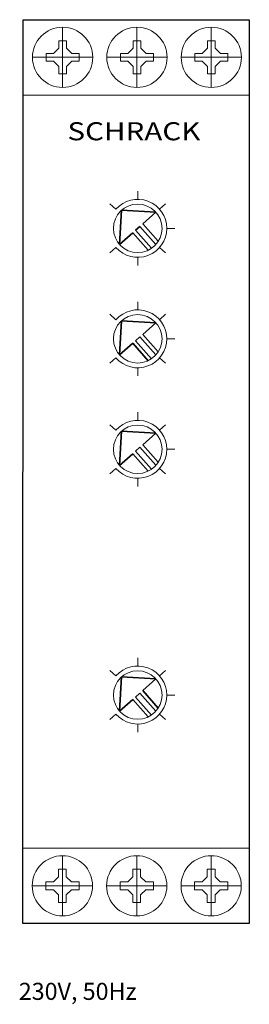
# Model space of a CAD drawing. Extents: x -0.3 to 22.5, y -15.5 to 82.5.
import ezdxf
from ezdxf.enums import TextEntityAlignment as Align

# ---------------------------------------------------------------- set-up
doc = ezdxf.new("R2010")
doc.units = 0
for name, color, linetype in [('schrack-descr', 7, 'Continuous'), ('schrack-symbol', 7, 'Continuous'), ('schrack-terminal', 7, 'Continuous')]:
    doc.layers.add(name, color=color, linetype=linetype)
for name, color, linetype, lineweight in [('schrack-details', 4, 'Continuous', 5), ('schrack-movparts', 5, 'Continuous', 35), ('schrack-others', 2, 'Continuous', 13), ('schrack-outline', 1, 'Continuous', 25)]:
    doc.layers.add(name, color=color, linetype=linetype, lineweight=lineweight)
doc.styles.add('logo', font='ROMAND.SHX', dxfattribs={"oblique": 15, "height": 1.5})
doc.styles.add('styl', font='simplex_.ttf')

# ---------------------------------------------------------------- blocks, each defined once
blk = doc.blocks.new('c_ur6i1052--')
at = {"layer": 'schrack-details'}
for p, q in [((3.952, 75.753), (3.952, 81.754)), ((11.352, 75.753), (11.352, 81.754)), ((18.752, 75.753), (18.752, 81.754)), ((3.566, 80.404), (3.952, 80.404)), ((3.566, 79.656), (3.566, 80.404)), ((3.952, 80.404), (4.339, 80.404)), ((4.339, 80.404), (4.339, 79.656)), ((10.966, 80.404), (11.352, 80.404)), ((10.966, 79.656), (10.966, 80.404)), ((11.352, 80.404), (11.739, 80.404)), ((11.739, 80.404), (11.739, 79.656)), ((18.366, 80.404), (18.752, 80.404)), ((18.366, 79.656), (18.366, 80.404)), ((18.752, 80.404), (19.139, 80.404)), ((19.139, 80.404), (19.139, 79.656)), ((3.566, 79.656), (3.049, 79.14)), ((4.339, 79.656), (4.855, 79.14)), ((10.966, 79.656), (10.449, 79.14)), ((11.739, 79.656), (12.255, 79.14)), ((18.366, 79.656), (17.849, 79.14)), ((19.139, 79.656), (19.655, 79.14)), ((6.953, 78.753), (0.951, 78.753)), ((2.302, 78.753), (2.302, 79.14)), ((2.302, 79.14), (3.049, 79.14)), ((2.302, 78.367), (2.302, 78.753)), ((4.855, 79.14), (5.603, 79.14)), ((5.603, 79.14), (5.603, 78.753)), ((5.603, 78.753), (5.603, 78.367)), ((14.353, 78.753), (8.351, 78.753)), ((9.702, 78.753), (9.702, 79.14)), ((9.702, 79.14), (10.449, 79.14)), ((9.702, 78.367), (9.702, 78.753)), ((12.255, 79.14), (13.003, 79.14)), ((13.003, 79.14), (13.003, 78.753)), ((13.003, 78.753), (13.003, 78.367)), ((21.753, 78.753), (15.751, 78.753)), ((17.102, 78.753), (17.102, 79.14)), ((17.102, 79.14), (17.849, 79.14)), ((17.102, 78.367), (17.102, 78.753)), ((19.655, 79.14), (20.403, 79.14)), ((20.403, 79.14), (20.403, 78.753)), ((20.403, 78.753), (20.403, 78.367)), ((3.049, 78.367), (2.302, 78.367)), ((3.566, 77.851), (3.049, 78.367)), ((3.566, 77.103), (3.566, 77.851)), ((4.339, 77.851), (4.855, 78.367)), ((4.339, 77.851), (4.339, 77.103)), ((5.603, 78.367), (4.855, 78.367)), ((10.449, 78.367), (9.702, 78.367)), ((10.966, 77.851), (10.449, 78.367)), ((10.966, 77.103), (10.966, 77.851)), ((11.739, 77.851), (12.255, 78.367)), ((11.739, 77.851), (11.739, 77.103)), ((13.003, 78.367), (12.255, 78.367)), ((17.849, 78.367), (17.102, 78.367)), ((18.366, 77.851), (17.849, 78.367)), ((18.366, 77.103), (18.366, 77.851)), ((19.139, 77.851), (19.655, 78.367)), ((19.139, 77.851), (19.139, 77.103)), ((20.403, 78.367), (19.655, 78.367)), ((3.952, 77.103), (3.566, 77.103)), ((4.339, 77.103), (3.952, 77.103)), ((11.352, 77.103), (10.966, 77.103)), ((11.739, 77.103), (11.352, 77.103)), ((18.752, 77.103), (18.366, 77.103)), ((19.139, 77.103), (18.752, 77.103)), ((11.429, 64.61), (11.429, 65.419)), ((9.26, 63.629), (8.653, 64.163)), ((13.597, 63.629), (14.204, 64.163)), ((14.316, 61.723), (15.124, 61.723)), ((9.26, 59.817), (8.653, 59.284)), ((13.597, 59.817), (14.204, 59.284)), ((11.429, 58.836), (11.429, 58.028)), ((11.429, 53.61), (11.429, 54.419)), ((9.26, 52.629), (8.653, 53.163)), ((13.597, 52.629), (14.204, 53.163)), ((14.316, 50.723), (15.124, 50.723)), ((9.26, 48.817), (8.653, 48.284)), ((13.597, 48.817), (14.204, 48.284)), ((11.429, 47.836), (11.429, 47.028)), ((11.429, 42.61), (11.429, 43.419)), ((9.26, 41.629), (8.653, 42.163)), ((13.597, 41.629), (14.204, 42.163)), ((14.316, 39.723), (15.124, 39.723)), ((9.26, 37.817), (8.653, 37.284)), ((13.597, 37.817), (14.204, 37.284)), ((11.429, 36.836), (11.429, 36.028)), ((11.429, 18.136), (11.429, 18.945)), ((9.26, 17.155), (8.653, 17.689)), ((13.597, 17.155), (14.204, 17.689)), ((14.316, 15.249), (15.124, 15.249)), ((9.26, 13.343), (8.653, 12.81)), ((13.597, 13.343), (14.204, 12.81)), ((11.429, 12.362), (11.429, 11.554)), ((3.934, -6.747), (3.934, -0.746)), ((11.334, -6.747), (11.334, -0.746)), ((18.734, -6.747), (18.734, -0.746)), ((3.547, -2.844), (3.031, -3.36)), ((3.547, -2.096), (3.934, -2.096)), ((3.547, -2.844), (3.547, -2.096)), ((3.934, -2.096), (4.32, -2.096)), ((4.32, -2.096), (4.32, -2.844)), ((4.32, -2.844), (4.836, -3.36)), ((10.947, -2.844), (10.431, -3.36)), ((10.947, -2.096), (11.334, -2.096)), ((10.947, -2.844), (10.947, -2.096)), ((11.334, -2.096), (11.72, -2.096)), ((11.72, -2.096), (11.72, -2.844)), ((11.72, -2.844), (12.236, -3.36)), ((18.347, -2.844), (17.831, -3.36)), ((18.347, -2.096), (18.734, -2.096)), ((18.347, -2.844), (18.347, -2.096)), ((18.734, -2.096), (19.12, -2.096)), ((19.12, -2.096), (19.12, -2.844)), ((19.12, -2.844), (19.636, -3.36)), ((6.934, -3.746), (0.933, -3.746)), ((2.283, -3.746), (2.283, -3.36)), ((2.283, -3.36), (3.031, -3.36)), ((2.283, -4.133), (2.283, -3.746)), ((4.836, -3.36), (5.584, -3.36)), ((5.584, -3.36), (5.584, -3.746)), ((5.584, -3.746), (5.584, -4.133)), ((14.334, -3.746), (8.333, -3.746)), ((9.683, -3.746), (9.683, -3.36)), ((9.683, -3.36), (10.431, -3.36)), ((9.683, -4.133), (9.683, -3.746)), ((12.236, -3.36), (12.984, -3.36)), ((12.984, -3.36), (12.984, -3.746)), ((12.984, -3.746), (12.984, -4.133)), ((21.734, -3.746), (15.733, -3.746)), ((17.083, -3.746), (17.083, -3.36)), ((17.083, -3.36), (17.831, -3.36)), ((17.083, -4.133), (17.083, -3.746)), ((19.636, -3.36), (20.384, -3.36)), ((20.384, -3.36), (20.384, -3.746)), ((20.384, -3.746), (20.384, -4.133)), ((3.031, -4.133), (2.283, -4.133)), ((3.547, -4.649), (3.031, -4.133)), ((3.547, -5.397), (3.547, -4.649)), ((4.32, -4.649), (4.836, -4.133)), ((4.32, -4.649), (4.32, -5.397)), ((5.584, -4.133), (4.836, -4.133)), ((10.431, -4.133), (9.683, -4.133)), ((10.947, -4.649), (10.431, -4.133)), ((10.947, -5.397), (10.947, -4.649)), ((11.72, -4.649), (12.236, -4.133)), ((11.72, -4.649), (11.72, -5.397)), ((12.984, -4.133), (12.236, -4.133)), ((17.831, -4.133), (17.083, -4.133)), ((18.347, -4.649), (17.831, -4.133)), ((18.347, -5.397), (18.347, -4.649)), ((19.12, -4.649), (19.636, -4.133)), ((19.12, -4.649), (19.12, -5.397)), ((20.384, -4.133), (19.636, -4.133)), ((3.934, -5.397), (3.547, -5.397)), ((4.32, -5.397), (3.934, -5.397)), ((11.334, -5.397), (10.947, -5.397)), ((11.72, -5.397), (11.334, -5.397)), ((18.734, -5.397), (18.347, -5.397)), ((19.12, -5.397), (18.734, -5.397))]:
    blk.add_line(p, q, dxfattribs=at)
for centre, radius in [((3.952, 78.753), 3), ((11.352, 78.753), 3), ((18.752, 78.753), 3), ((11.429, 61.723), 2.415), ((11.429, 50.723), 2.415), ((11.429, 39.723), 2.415), ((11.429, 15.249), 2.415), ((3.934, -3.746), 3), ((11.334, -3.746), 3), ((18.734, -3.746), 3)]:
    blk.add_circle(centre, radius, dxfattribs=at)
for centre in [(11.429, 61.723), (11.429, 50.723), (11.429, 39.723), (11.429, 15.249)]:
    blk.add_arc(centre, 2.887, 221.31622, 138.68378, dxfattribs=at)
at = {"layer": 'schrack-movparts'}
for p, q in [((9.625, 60.117), (9.823, 63.527)), ((9.823, 63.527), (13.233, 63.329)), ((13.233, 63.329), (11.925, 62.165)), ((11.65, 61.92), (11.208, 61.526)), ((11.65, 61.92), (13.244, 60.13)), ((11.925, 62.165), (13.469, 60.431)), ((10.933, 61.281), (9.625, 60.117)), ((10.933, 61.281), (12.477, 59.547)), ((11.208, 61.526), (12.802, 59.736)), ((9.625, 49.117), (9.823, 52.527)), ((9.823, 52.527), (13.233, 52.329)), ((13.233, 52.329), (11.925, 51.165)), ((11.925, 51.165), (13.469, 49.431)), ((10.933, 50.281), (9.625, 49.117)), ((10.933, 50.281), (12.477, 48.547)), ((11.65, 50.92), (11.208, 50.526)), ((11.208, 50.526), (12.802, 48.736)), ((11.65, 50.92), (13.244, 49.13)), ((9.625, 38.117), (9.823, 41.527)), ((9.823, 41.527), (13.233, 41.329)), ((13.233, 41.329), (11.925, 40.165)), ((10.933, 39.281), (9.625, 38.117)), ((10.933, 39.281), (12.477, 37.547)), ((11.65, 39.92), (11.208, 39.526)), ((11.208, 39.526), (12.802, 37.736)), ((11.65, 39.92), (13.244, 38.13)), ((11.925, 40.165), (13.469, 38.431)), ((9.625, 13.643), (9.823, 17.053)), ((9.823, 17.053), (13.233, 16.855)), ((13.233, 16.855), (11.925, 15.691)), ((11.925, 15.691), (13.469, 13.957)), ((10.933, 14.807), (9.625, 13.643)), ((10.933, 14.807), (12.477, 13.073)), ((11.65, 15.446), (11.208, 15.052)), ((11.208, 15.052), (12.802, 13.262)), ((11.65, 15.446), (13.244, 13.656))]:
    blk.add_line(p, q, dxfattribs=at)
at = {"layer": 'schrack-others'}
for p, q in [((22.529, 75), (0.02, 75)), ((22.508, 0), (0, 0))]:
    blk.add_line(p, q, dxfattribs=at)
at = {"layer": 'schrack-outline'}
blk.add_lwpolyline([(0.02, 82.5), (22.53, 82.5), (22.51, -7.5), (0, -7.5)], close=True, dxfattribs=at)
at = {"layer": 'schrack-descr', "style": 'styl'}
blk.add_attdef('DESCRIPTION', (-0.41, -15.103), '', height=1.7, dxfattribs=at)
at = {"layer": 'schrack-others', "style": 'logo', "oblique": 15, "width": 1.2}
blk.add_text('SCHRACK', height=1.8, dxfattribs=at).set_placement((11.045, 70.491), align=Align.CENTER)
at = {"layer": 'schrack-symbol', "style": 'styl'}
blk.add_attdef('SYMBOL', (13.863, 83.132), '', height=5, rotation=90, dxfattribs=at)
at = {"layer": 'schrack-terminal', "style": 'styl'}
for tag in ['TERMINAL2', 'TERMINAL']:
    blk.add_attdef(tag, (-0.477, -17.602), '', height=1.7, dxfattribs=at)

msp = doc.modelspace()

# ---------------------------------------------------------------- block references
ref = msp.add_blockref('c_ur6i1052--', (0, 0))
ref.add_attrib('DESCRIPTION', '230V, 50Hz', (-0.41, -15.103), dxfattribs={"layer": 'schrack-descr', "height": 1.7, "style": 'styl'})

doc.saveas('drawing.dxf')
